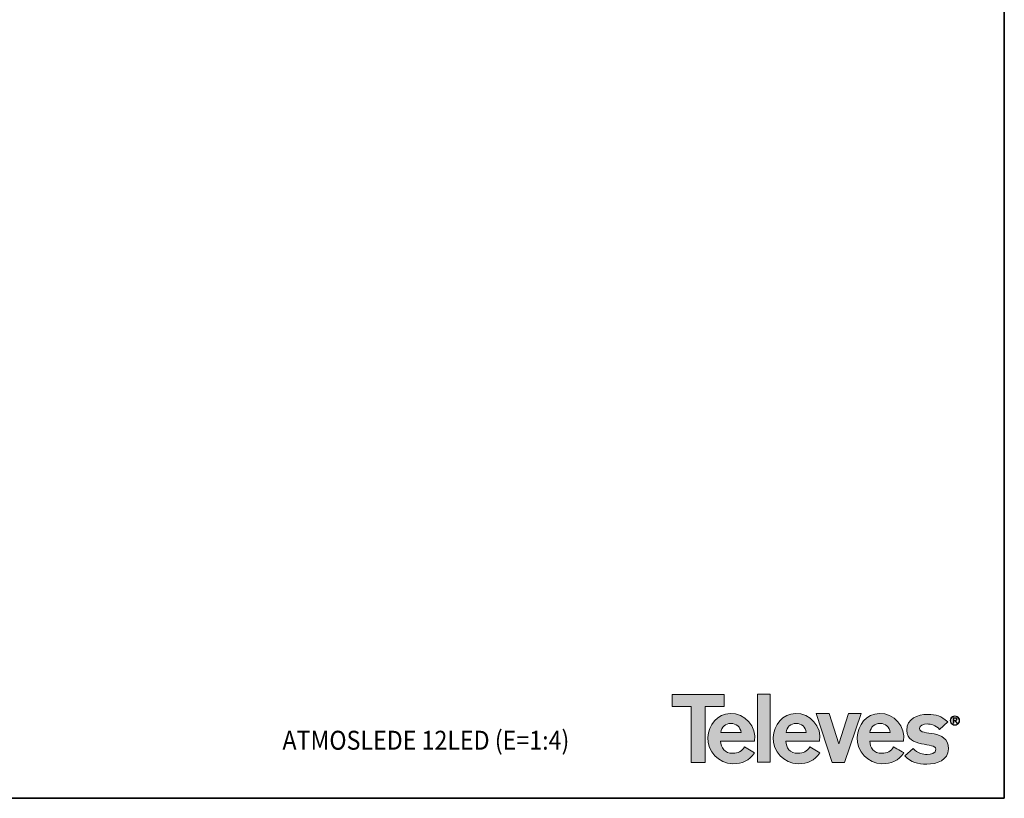
# Model space of a CAD drawing. Units: millimetres. Extents: x 6 to 415, y 5 to 292.
# Drawn here: x 259 to 415, y 5 to 128 of the extents above; entities that cross this region are included whole.
import ezdxf

# ---------------------------------------------------------------- set-up
doc = ezdxf.new("R2010")
doc.units = ezdxf.units.MM
for name, color, linetype, true_color in [('1', 7, 'Continuous', 0xffffff), ('20', 7, 'Continuous', 0xffffff), ('256', 7, 'Continuous', 0xffffff)]:
    doc.layers.add(name, color=color, linetype=linetype, true_color=true_color)
doc.styles.add('Arial Unicode MS', font='Arial Unicode MS')

msp = doc.modelspace()

# ---------------------------------------------------------------- hatches: boundary and pattern name
at = {"layer": '20', "linetype": 'Continuous', "lineweight": 13}
for points in [[(362.3341, 21.4691), (362.3341, 19.5439), (365.3517, 19.5439), (365.3517, 10.6959), (367.5352, 10.6959), (367.5352, 19.5439), (370.5528, 19.5439), (370.5528, 21.4691)], [(375.8279, 10.7514), (375.8279, 21.4873), (377.8822, 21.4873), (377.8822, 10.7514)], [(385.1386, 18.4332), (387.2119, 18.4332), (388.7301, 13.6394), (390.2656, 18.4332), (392.3013, 18.4332), (389.6555, 10.6959), (387.7114, 10.6959)]]:
    msp.add_hatch(color=251, dxfattribs=at).paths.add_polyline_path(points, flags=0)
h = msp.add_hatch(color=251, dxfattribs=at)
edge = h.paths.add_edge_path(flags=0)
edge.add_spline(control_points=[(369.9998, 14.0659), (372.8389, 14.0657), (374.6256, 14.0657), (375.3597, 14.0659), (375.3702, 14.1059), (375.3822, 14.1858), (375.3958, 14.3058), (375.4025, 14.3651), (375.4076, 14.425), (375.4192, 14.6235), (375.4186, 14.7625), (375.4094, 14.9025), (375.3915, 15.1748), (375.3412, 15.4454), (375.2586, 15.7143), (375.0969, 16.2407), (374.8288, 16.7192), (374.0803, 17.5801), (373.6437, 17.9119), (373.1444, 18.1451), (372.6201, 18.3902), (372.0807, 18.4993), (371.5264, 18.4724)], knot_values=[0, 0, 0, 0, 0.44626648, 0.44626648, 0.44626648, 0.46647651, 0.46647651, 0.46647651, 0.48149615, 0.48149615, 0.51623611, 0.51623611, 0.51623611, 0.58514062, 0.58514062, 0.58514062, 0.72316568, 0.72316568, 0.86115723, 0.86115723, 0.86115723, 1, 1, 1, 1], degree=3, periodic=0)
edge.add_spline(control_points=[(371.5264, 18.4724), (370.7825, 18.4363), (370.1189, 18.1961), (369.5357, 17.7518), (368.9771, 17.3263), (368.5622, 16.7695), (368.291, 16.0813), (368.1572, 15.7417), (368.0679, 15.3865), (368.0231, 15.0159), (367.9736, 14.606), (367.9821, 14.2083), (368.0486, 13.8228), (368.1849, 13.0319), (368.5345, 12.3414), (369.0972, 11.7512), (369.657, 11.1639), (370.3317, 10.7773), (371.1211, 10.5913), (371.4594, 10.5116), (371.8231, 10.4751), (372.2122, 10.4819), (372.4854, 10.4866), (372.7442, 10.5124), (373.4776, 10.653), (373.9198, 10.8352), (374.3152, 11.1058), (374.7079, 11.3745), (375.0681, 11.7404), (375.3959, 12.2035)], knot_values=[0, 0, 0, 0, 0.125, 0.125, 0.125, 0.25, 0.25, 0.25, 0.3125, 0.3125, 0.3125, 0.375, 0.375, 0.375, 0.5, 0.5, 0.5, 0.625, 0.625, 0.625, 0.6875, 0.6875, 0.6875, 0.75, 0.75, 0.875, 0.875, 0.875, 1, 1, 1, 1], degree=3, periodic=0)
edge.add_spline(control_points=[(375.3959, 12.2035), (373.7829, 13.1488)], knot_values=[0, 0, 1, 1], degree=1, periodic=0)
edge.add_spline(control_points=[(373.7829, 13.1488), (373.4054, 12.4709), (372.7893, 12.1319), (371.9346, 12.1318), (371.3075, 12.1317), (370.8252, 12.3209), (370.4877, 12.6994), (370.1875, 13.0359), (370.0249, 13.4914), (369.9998, 14.0659)], knot_values=[0, 0, 0, 0, 0.5, 0.5, 0.5, 0.75, 0.75, 0.75, 1, 1, 1, 1], degree=3, periodic=0)
edge = h.paths.add_edge_path(flags=0)
edge.add_spline(control_points=[(370.0215, 15.4277), (370.0646, 15.8486), (370.2382, 16.1963), (370.8461, 16.745), (371.2098, 16.8821), (372.0566, 16.8824), (372.4204, 16.7452), (373.0288, 16.197), (373.2025, 15.8492), (373.2458, 15.4277)], knot_values=[0, 0, 0, 0, 0.25, 0.25, 0.5, 0.5, 0.75, 0.75, 1, 1, 1, 1], degree=3, periodic=0)
edge.add_spline(control_points=[(373.2458, 15.4277), (370.0215, 15.4277)], knot_values=[0, 0, 1, 1], degree=1, periodic=0)
h = msp.add_hatch(color=251, dxfattribs=at)
edge = h.paths.add_edge_path(flags=0)
edge.add_spline(control_points=[(380.3537, 14.0659), (383.1929, 14.0657), (384.9792, 14.0657), (385.7126, 14.0659), (385.7231, 14.1059), (385.7351, 14.1858), (385.7487, 14.3058), (385.7555, 14.3651), (385.7606, 14.425), (385.7722, 14.6235), (385.7716, 14.7625), (385.7625, 14.9025), (385.7446, 15.1748), (385.6944, 15.4454), (385.6118, 15.7143), (385.4502, 16.2406), (385.1821, 16.7192), (384.4336, 17.5801), (383.9969, 17.9119), (383.4977, 18.1451), (382.9733, 18.3902), (382.4339, 18.4993), (381.8796, 18.4724)], knot_values=[0, 0, 0, 0, 0.4462176, 0.4462176, 0.4462176, 0.46643019, 0.46643019, 0.46643019, 0.48145142, 0.48145142, 0.51619426, 0.51619426, 0.51619426, 0.58510262, 0.58510262, 0.58510262, 0.7231362, 0.7231362, 0.86114221, 0.86114221, 0.86114221, 1, 1, 1, 1], degree=3, periodic=0)
edge.add_spline(control_points=[(381.8796, 18.4724), (381.1355, 18.4363), (380.4718, 18.1961), (379.8887, 17.7518), (379.3302, 17.3264), (378.9155, 16.7695), (378.6446, 16.0813), (378.5109, 15.7417), (378.4217, 15.3865), (378.377, 15.0159), (378.3275, 14.6057), (378.3359, 14.208), (378.4022, 13.8228), (378.5383, 13.0319), (378.8877, 12.3413), (379.4502, 11.7512), (380.01, 11.1639), (380.6847, 10.7773), (381.4744, 10.5913), (381.8128, 10.5116), (382.1765, 10.4751), (382.5655, 10.4819), (382.8385, 10.4866), (383.0972, 10.5124), (383.3415, 10.5592), (384.3013, 10.7434), (385.1035, 11.2914), (385.7481, 12.2035)], knot_values=[0, 0, 0, 0, 0.125, 0.125, 0.125, 0.25, 0.25, 0.25, 0.3125, 0.3125, 0.3125, 0.375, 0.375, 0.375, 0.5, 0.5, 0.5, 0.625, 0.625, 0.625, 0.6875, 0.6875, 0.6875, 0.75, 0.75, 0.75, 1, 1, 1, 1], degree=3, periodic=0)
edge.add_spline(control_points=[(385.7481, 12.2035), (384.1364, 13.1488)], knot_values=[0, 0, 1, 1], degree=1, periodic=0)
edge.add_spline(control_points=[(384.1364, 13.1488), (383.7583, 12.4709), (383.1422, 12.1319), (382.2881, 12.1318), (381.6608, 12.1317), (381.1783, 12.3209), (380.8409, 12.6994), (380.5408, 13.0359), (380.3784, 13.4914), (380.3537, 14.0659)], knot_values=[0, 0, 0, 0, 0.5, 0.5, 0.5, 0.75, 0.75, 0.75, 1, 1, 1, 1], degree=3, periodic=0)
edge = h.paths.add_edge_path(flags=0)
edge.add_spline(control_points=[(383.599, 15.4277), (380.3744, 15.4277)], knot_values=[0, 0, 1, 1], degree=1, periodic=0)
edge.add_spline(control_points=[(380.3744, 15.4277), (380.418, 15.8487), (380.5918, 16.1964), (381.1998, 16.745), (381.5636, 16.8821), (382.4105, 16.8824), (382.7743, 16.7452), (383.3824, 16.197), (383.5558, 15.8493), (383.599, 15.4277)], knot_values=[0, 0, 0, 0, 0.25, 0.25, 0.5, 0.5, 0.75, 0.75, 1, 1, 1, 1], degree=3, periodic=0)
h = msp.add_hatch(color=251, dxfattribs=at)
edge = h.paths.add_edge_path(flags=0)
edge.add_spline(control_points=[(393.6659, 14.0659), (396.5054, 14.0657), (398.2918, 14.0657), (399.0251, 14.0659), (399.0356, 14.1059), (399.0476, 14.1858), (399.0612, 14.3058), (399.0679, 14.3651), (399.073, 14.425), (399.0846, 14.6235), (399.084, 14.7625), (399.0748, 14.9025), (399.0569, 15.1748), (399.0066, 15.4454), (398.924, 15.7143), (398.7623, 16.2407), (398.4942, 16.7192), (397.7456, 17.5801), (397.309, 17.9119), (396.8097, 18.1451), (396.2853, 18.3902), (395.7459, 18.4993), (395.1914, 18.4724)], knot_values=[0, 0, 0, 0, 0.44622366, 0.44622366, 0.44622366, 0.46643436, 0.46643436, 0.46643436, 0.48145448, 0.48145448, 0.51619558, 0.51619558, 0.51619558, 0.58510241, 0.58510241, 0.58510241, 0.72313362, 0.72313362, 0.86113654, 0.86113654, 0.86113654, 1, 1, 1, 1], degree=3, periodic=0)
edge.add_spline(control_points=[(395.1914, 18.4724), (394.4475, 18.4363), (393.784, 18.1961), (393.2008, 17.7518), (392.6422, 17.3263), (392.2274, 16.7695), (391.9565, 16.0813), (391.8228, 15.7416), (391.7337, 15.3865), (391.6891, 15.0159), (391.6397, 14.6055), (391.6481, 14.2078), (391.7143, 13.8228), (391.8504, 13.0319), (392.1998, 12.3414), (392.7624, 11.7512), (393.3222, 11.1639), (393.9969, 10.7773), (394.7864, 10.5913), (395.1247, 10.5116), (395.4884, 10.4751), (395.8775, 10.4819), (396.1507, 10.4866), (396.4095, 10.5124), (397.1428, 10.653), (397.5851, 10.8352), (397.9805, 11.1058), (398.3731, 11.3745), (398.7333, 11.7404), (399.061, 12.2035)], knot_values=[0, 0, 0, 0, 0.125, 0.125, 0.125, 0.25, 0.25, 0.25, 0.3125, 0.3125, 0.3125, 0.375, 0.375, 0.375, 0.5, 0.5, 0.5, 0.625, 0.625, 0.625, 0.6875, 0.6875, 0.6875, 0.75, 0.75, 0.875, 0.875, 0.875, 1, 1, 1, 1], degree=3, periodic=0)
edge.add_spline(control_points=[(399.061, 12.2035), (397.448, 13.1488)], knot_values=[0, 0, 1, 1], degree=1, periodic=0)
edge.add_spline(control_points=[(397.448, 13.1488), (397.0705, 12.4709), (396.4545, 12.1319), (395.6, 12.1318), (394.9725, 12.1317), (394.4901, 12.3209), (394.1528, 12.6994), (393.8529, 13.0358), (393.6906, 13.4913), (393.6659, 14.0659)], knot_values=[0, 0, 0, 0, 0.5, 0.5, 0.5, 0.75, 0.75, 0.75, 1, 1, 1, 1], degree=3, periodic=0)
edge = h.paths.add_edge_path(flags=0)
edge.add_spline(control_points=[(396.9112, 15.4277), (393.6873, 15.4277)], knot_values=[0, 0, 1, 1], degree=1, periodic=0)
edge.add_spline(control_points=[(393.6873, 15.4277), (393.7302, 15.8486), (393.9037, 16.1963), (394.5115, 16.745), (394.8755, 16.8821), (395.7225, 16.8824), (396.0861, 16.7452), (396.6945, 16.1969), (396.868, 15.8492), (396.9112, 15.4277)], knot_values=[0, 0, 0, 0, 0.25, 0.25, 0.5, 0.5, 0.75, 0.75, 1, 1, 1, 1], degree=3, periodic=0)
h = msp.add_hatch(color=251, dxfattribs=at)
edge = h.paths.add_edge_path(flags=0)
edge.add_spline(control_points=[(400.521, 12.8794), (399.2067, 11.7322)], knot_values=[0, 0, 1, 1], degree=1, periodic=0)
edge.add_spline(control_points=[(399.2067, 11.7322), (399.5674, 11.3463), (399.9552, 11.0518), (400.3701, 10.8486), (400.7524, 10.6613), (401.1921, 10.5364), (401.6889, 10.4738), (402.2462, 10.4036), (402.7897, 10.3953), (403.3196, 10.4487), (403.9954, 10.517), (404.5648, 10.6864), (405.0279, 10.9572), (405.5613, 11.2691), (405.9016, 11.691), (406.0489, 12.2229), (406.1503, 12.5892), (406.1602, 12.9851), (406.0785, 13.4105), (405.9869, 13.8877), (405.7682, 14.2713), (405.4224, 14.5612), (405.1424, 14.796), (404.7636, 14.9784), (404.286, 15.1087), (404.018, 15.1817), (403.5972, 15.2603), (403.0237, 15.3442), (402.5192, 15.4181), (402.1746, 15.4898), (401.9901, 15.5593), (401.7019, 15.6677), (401.5517, 15.8297), (401.5394, 16.0451)], knot_values=[0, 0, 0, 0, 0.125, 0.125, 0.125, 0.25, 0.25, 0.25, 0.375, 0.375, 0.375, 0.5, 0.5, 0.5, 0.625, 0.625, 0.625, 0.6875, 0.6875, 0.6875, 0.75, 0.75, 0.75, 0.8125, 0.8125, 0.8125, 0.875, 0.875, 0.875, 0.9375, 0.9375, 0.9375, 1, 1, 1, 1], degree=3, periodic=0)
edge.add_spline(control_points=[(401.5394, 16.0451), (401.5224, 16.298), (401.6519, 16.4909), (401.9279, 16.6237), (402.1519, 16.7314), (402.4293, 16.7854), (402.7603, 16.7854), (403.5628, 16.7856), (404.223, 16.4958), (404.7409, 15.9159)], knot_values=[0, 0, 0, 0, 0.25, 0.25, 0.25, 0.5, 0.5, 0.5, 1, 1, 1, 1], degree=3, periodic=0)
edge.add_spline(control_points=[(404.7409, 15.9159), (406.0176, 17.1375)], knot_values=[0, 0, 1, 1], degree=1, periodic=0)
edge.add_spline(control_points=[(406.0176, 17.1375), (405.6905, 17.418), (405.3822, 17.6394), (405.0927, 17.8017), (404.7969, 17.9675), (404.4881, 18.09), (404.1663, 18.169), (403.8563, 18.2451), (403.4997, 18.2889), (403.0963, 18.3004), (402.5648, 18.3155), (402.0838, 18.2721), (401.6534, 18.1703), (401.133, 18.0471), (400.7019, 17.8488), (400.3599, 17.5753), (399.9758, 17.268), (399.7263, 16.8805), (399.6114, 16.4129), (399.5397, 16.1212), (399.5205, 15.8211), (399.5538, 15.5127), (399.595, 15.1311), (399.7334, 14.8065), (399.9689, 14.539), (400.1714, 14.309), (400.4511, 14.1167), (400.8081, 13.9623), (401.0881, 13.8412), (401.4381, 13.7357), (401.8582, 13.6458), (401.9192, 13.6328), (402.2684, 13.5684), (402.9057, 13.4528), (403.2876, 13.3834), (403.5647, 13.3146), (403.7372, 13.2462), (403.9695, 13.1542), (404.1035, 13.0352), (404.1393, 12.8895), (404.163, 12.7926), (404.153, 12.6778), (404.109, 12.5454), (404.0104, 12.2478), (403.7155, 12.0603), (403.2244, 11.983), (402.9974, 11.9472), (402.7993, 11.9314), (402.6302, 11.9354), (402.4229, 11.9404), (402.2053, 11.974), (401.9774, 12.0361), (401.4164, 12.189), (400.931, 12.4701), (400.521, 12.8794)], knot_values=[0, 0, 0, 0, 0.0625, 0.0625, 0.0625, 0.125, 0.125, 0.125, 0.1875, 0.1875, 0.1875, 0.25, 0.25, 0.25, 0.3125, 0.3125, 0.3125, 0.375, 0.375, 0.375, 0.40625, 0.40625, 0.40625, 0.4375, 0.4375, 0.4375, 0.46875, 0.46875, 0.46875, 0.5, 0.5, 0.5, 0.53125, 0.53125, 0.53125, 0.5625, 0.5625, 0.5625, 0.59375, 0.59375, 0.59375, 0.625, 0.625, 0.625, 0.75, 0.75, 0.75, 0.8125, 0.8125, 0.8125, 0.875, 0.875, 0.875, 1, 1, 1, 1], degree=3, periodic=0)

# ---------------------------------------------------------------- linework, layer by layer
at = {"layer": '20', "color": 251, "linetype": 'Continuous', "lineweight": 13}
for p, q in [((370.5528, 21.4691), (362.3341, 21.4691)), ((362.3341, 21.4691), (362.3341, 19.5439)), ((370.5528, 19.5439), (370.5528, 21.4691)), ((377.8822, 21.4873), (375.8279, 21.4873)), ((375.8279, 21.4873), (375.8279, 10.7514)), ((377.8822, 10.7514), (377.8822, 21.4873)), ((362.3341, 19.5439), (365.3517, 19.5439)), ((365.3517, 19.5439), (365.3517, 10.6959)), ((367.5352, 10.6959), (367.5352, 19.5439)), ((367.5352, 19.5439), (370.5528, 19.5439)), ((385.1386, 18.4332), (387.7114, 10.6959)), ((387.2119, 18.4332), (385.1386, 18.4332)), ((388.7301, 13.6394), (387.2119, 18.4332)), ((390.2656, 18.4332), (388.7301, 13.6394)), ((389.6555, 10.6959), (392.3013, 18.4332)), ((392.3013, 18.4332), (390.2656, 18.4332)), ((365.3517, 10.6959), (367.5352, 10.6959)), ((375.8279, 10.7514), (377.8822, 10.7514)), ((387.7114, 10.6959), (389.6555, 10.6959))]:
    msp.add_line(p, q, dxfattribs=at)
for points, knots in [([(371.5264, 18.4721), (369.4962, 18.3736), (368.0668, 16.6707), (367.9939, 14.6391), (367.9138, 12.4074), (369.7025, 10.5546), (371.9346, 10.4837), (373.4411, 10.4358), (374.525, 10.9725), (375.3959, 12.2035), (375.3959, 12.2035), (373.7829, 13.1488), (373.7829, 13.1488), (373.3829, 12.4305), (372.7514, 12.1318), (371.9346, 12.1318), (370.6096, 12.1318), (370.046, 13.0007), (369.9998, 14.0659), (369.9998, 14.0659), (375.3597, 14.0659), (375.3597, 14.0659), (375.7814, 16.3045), (373.8015, 18.5824), (371.5264, 18.4721)], [0, 0, 0, 0, 0.125, 0.125, 0.125, 0.25, 0.25, 0.25, 0.375, 0.375, 0.375, 0.5, 0.5, 0.5, 0.625, 0.625, 0.625, 0.75, 0.75, 0.75, 0.875, 0.875, 0.875, 1, 1, 1, 1]), ([(381.8796, 18.4721), (379.8487, 18.3736), (378.4203, 16.6707), (378.3473, 14.6392), (378.267, 12.4074), (380.055, 10.5546), (382.2881, 10.4836), (383.7933, 10.4358), (384.8785, 10.9725), (385.7481, 12.2035), (385.7481, 12.2035), (384.1364, 13.1488), (384.1364, 13.1488), (383.7358, 12.4305), (383.1046, 12.1318), (382.2881, 12.1318), (380.9625, 12.1318), (380.3992, 13.0007), (380.3537, 14.0659), (380.3537, 14.0659), (385.7126, 14.0659), (385.7126, 14.0659), (386.1349, 16.3045), (384.1547, 18.5824), (381.8796, 18.4721)], [0, 0, 0, 0, 0.125, 0.125, 0.125, 0.25, 0.25, 0.25, 0.375, 0.375, 0.375, 0.5, 0.5, 0.5, 0.625, 0.625, 0.625, 0.75, 0.75, 0.75, 0.875, 0.875, 0.875, 1, 1, 1, 1]), ([(395.1914, 18.4721), (393.1612, 18.3736), (391.7318, 16.6707), (391.659, 14.6392), (391.5789, 12.4074), (393.3676, 10.5546), (395.6, 10.4837), (397.1062, 10.4358), (398.1904, 10.9725), (399.061, 12.2035), (399.0609, 12.2035), (397.448, 13.1488), (397.448, 13.1488), (397.048, 12.4305), (396.4165, 12.1318), (395.6, 12.1318), (394.274, 12.1318), (393.7114, 13.0007), (393.6659, 14.0659), (393.6659, 14.0659), (399.0251, 14.0659), (399.0251, 14.0659), (399.4468, 16.3045), (397.4669, 18.5824), (395.1914, 18.4721)], [0, 0, 0, 0, 0.125, 0.125, 0.125, 0.25, 0.25, 0.25, 0.375, 0.375, 0.375, 0.5, 0.5, 0.5, 0.625, 0.625, 0.625, 0.75, 0.75, 0.75, 0.875, 0.875, 0.875, 1, 1, 1, 1]), ([(401.5394, 16.0451), (401.5021, 16.6008), (402.2056, 16.7854), (402.7603, 16.7854), (403.3711, 16.7854), (404.1297, 16.6008), (404.7409, 15.9159), (404.7409, 15.9159), (406.0176, 17.1375), (406.0176, 17.1375), (404.9813, 18.026), (404.1848, 18.3037), (402.8526, 18.3037), (401.2431, 18.3037), (399.5216, 17.6367), (399.5405, 15.7671), (399.5405, 12.9355), (404.1848, 13.935), (404.1494, 12.7881), (404.1297, 12.065), (403.3711, 11.973), (402.7417, 11.9358), (402.1681, 11.9175), (401.2431, 12.158), (400.521, 12.8794), (400.521, 12.8794), (399.2067, 11.7322), (399.2067, 11.7322), (400.202, 10.6676), (401.2606, 10.4182), (402.7048, 10.4182), (404.3337, 10.4182), (406.1293, 11.0473), (406.1293, 12.8425), (406.1293, 16.156), (401.6124, 14.768), (401.5394, 16.0451)], [0, 0, 0, 0, 0.08333333, 0.08333333, 0.08333333, 0.16666667, 0.16666667, 0.16666667, 0.25, 0.25, 0.25, 0.33333333, 0.33333333, 0.33333333, 0.41666667, 0.41666667, 0.41666667, 0.5, 0.5, 0.5, 0.58333333, 0.58333333, 0.58333333, 0.66666667, 0.66666667, 0.66666667, 0.75, 0.75, 0.75, 0.83333333, 0.83333333, 0.83333333, 0.91666667, 0.91666667, 0.91666667, 1, 1, 1, 1]), ([(407.8081, 17.7075), (407.7416, 17.8197), (407.6523, 17.9089), (407.5407, 17.975), (407.4284, 18.0419), (407.303, 18.0749), (407.1635, 18.0767), (407.0243, 18.0749), (406.8992, 18.0419), (406.7862, 17.975), (406.6739, 17.9089), (406.5854, 17.8197), (406.5189, 17.708), (406.4524, 17.5954), (406.4186, 17.4703), (406.4176, 17.3308), (406.4186, 17.1923), (406.4524, 17.0662), (406.5189, 16.9532), (406.5854, 16.8419), (406.6739, 16.7524), (406.7862, 16.6862), (406.8992, 16.6204), (407.0243, 16.5867), (407.1635, 16.5853), (407.303, 16.5867), (407.4284, 16.6204), (407.5407, 16.6862), (407.6523, 16.7524), (407.7416, 16.8419), (407.8077, 16.9532), (407.8745, 17.0662), (407.9083, 17.1923), (407.909, 17.3308), (407.9083, 17.4703), (407.8745, 17.5954), (407.8081, 17.7075)], [0, 0, 0, 0, 0.08333333, 0.08333333, 0.08333333, 0.16666667, 0.16666667, 0.16666667, 0.25, 0.25, 0.25, 0.33333333, 0.33333333, 0.33333333, 0.41666667, 0.41666667, 0.41666667, 0.5, 0.5, 0.5, 0.58333333, 0.58333333, 0.58333333, 0.66666667, 0.66666667, 0.66666667, 0.75, 0.75, 0.75, 0.83333333, 0.83333333, 0.83333333, 0.91666667, 0.91666667, 0.91666667, 1, 1, 1, 1]), ([(407.7454, 16.9885), (407.6875, 16.886), (407.6082, 16.8047), (407.5076, 16.7438), (407.4081, 16.6828), (407.2937, 16.6514), (407.1655, 16.6504), (407.037, 16.6514), (406.9223, 16.6828), (406.8217, 16.7427), (406.7208, 16.8037), (406.6409, 16.8847), (406.583, 16.9866), (406.5241, 17.089), (406.4944, 17.204), (406.4934, 17.3308), (406.4944, 17.4603), (406.5234, 17.5768), (406.5816, 17.6784), (406.6391, 17.7804), (406.7191, 17.861), (406.8197, 17.9206), (406.9213, 17.9799), (407.0367, 18.0098), (407.1655, 18.0109), (407.294, 18.0098), (407.4088, 17.9799), (407.509, 17.9203), (407.6093, 17.8603), (407.6882, 17.7804), (407.8032, 17.5764), (407.8329, 17.4617), (407.8339, 17.3325), (407.8329, 17.2057), (407.8032, 17.091), (407.7454, 16.9885)], [0, 0, 0, 0, 0.08333333, 0.08333333, 0.08333333, 0.16666667, 0.16666667, 0.16666667, 0.25, 0.25, 0.25, 0.33333333, 0.33333333, 0.33333333, 0.41666667, 0.41666667, 0.41666667, 0.5, 0.5, 0.5, 0.58333333, 0.58333333, 0.58333333, 0.66666667, 0.66666667, 0.66666667, 0.75, 0.75, 0.75, 0.83333333, 0.83333333, 0.91666667, 0.91666667, 0.91666667, 1, 1, 1, 1]), ([(407.4442, 17.365), (407.4866, 17.4025), (407.509, 17.4569), (407.5107, 17.5285), (407.5114, 17.6085), (407.4883, 17.6695), (407.4422, 17.7094), (407.3953, 17.7508), (407.323, 17.7711), (407.2238, 17.7721), (407.2238, 17.7721), (406.892, 17.7721), (406.892, 17.7721), (406.892, 17.7721), (406.892, 16.8898), (406.892, 16.8898), (406.892, 16.8898), (406.9681, 16.8898), (406.9681, 16.8898), (406.9681, 16.8898), (406.9681, 17.2974), (406.9681, 17.2974), (406.9681, 17.2974), (407.1976, 17.2974), (407.1976, 17.2974), (407.1976, 17.2974), (407.4632, 16.8898), (407.4632, 16.8898), (407.4632, 16.8898), (407.5469, 16.8898), (407.5469, 16.8898), (407.5469, 16.8898), (407.2834, 17.2953), (407.2834, 17.2953), (407.3478, 17.305), (407.4015, 17.3274), (407.4442, 17.365)], [0, 0, 0, 0, 0.08333333, 0.08333333, 0.08333333, 0.16666667, 0.16666667, 0.16666667, 0.25, 0.25, 0.25, 0.33333333, 0.33333333, 0.33333333, 0.41666667, 0.41666667, 0.41666667, 0.5, 0.5, 0.5, 0.58333333, 0.58333333, 0.58333333, 0.66666667, 0.66666667, 0.66666667, 0.75, 0.75, 0.75, 0.83333333, 0.83333333, 0.83333333, 0.91666667, 0.91666667, 0.91666667, 1, 1, 1, 1]), ([(407.1552, 17.3632), (407.1552, 17.3632), (406.9681, 17.3632), (406.9681, 17.3632), (406.9681, 17.3632), (406.9681, 17.7056), (406.9681, 17.7056), (406.9681, 17.7056), (407.2117, 17.7056), (407.2117, 17.7056), (407.2672, 17.707), (407.3171, 17.6953), (407.3629, 17.6695), (407.4081, 17.6433), (407.4325, 17.5968), (407.4353, 17.5306), (407.4315, 17.4555), (407.4019, 17.409), (407.3447, 17.389), (407.2892, 17.3687), (407.2258, 17.3597), (407.1552, 17.3632)], [0, 0, 0, 0, 0.14285714, 0.14285714, 0.14285714, 0.28571429, 0.28571429, 0.28571429, 0.42857143, 0.42857143, 0.42857143, 0.57142857, 0.57142857, 0.57142857, 0.71428571, 0.71428571, 0.71428571, 0.85714286, 0.85714286, 0.85714286, 1, 1, 1, 1]), ([(370.0215, 15.4277), (370.1077, 16.2701), (370.787, 16.8822), (372.4803, 16.8822), (373.1597, 16.2701), (373.2458, 15.4277), (373.2458, 15.4277), (370.0215, 15.4277), (370.0215, 15.4277)], [0, 0, 0, 0, 0.33333333, 0.33333333, 0.66666667, 0.66666667, 0.66666667, 1, 1, 1, 1]), ([(380.3744, 15.4277), (380.4616, 16.2701), (381.1406, 16.8822), (382.8342, 16.8822), (383.5132, 16.2701), (383.599, 15.4277), (383.599, 15.4277), (380.3744, 15.4277), (380.3744, 15.4277)], [0, 0, 0, 0, 0.33333333, 0.33333333, 0.66666667, 0.66666667, 0.66666667, 1, 1, 1, 1]), ([(393.6873, 15.4277), (393.7731, 16.2701), (394.4521, 16.8822), (396.1457, 16.8822), (396.8254, 16.2701), (396.9112, 15.4277), (396.9112, 15.4277), (393.6873, 15.4277), (393.6873, 15.4277)], [0, 0, 0, 0, 0.33333333, 0.33333333, 0.66666667, 0.66666667, 0.66666667, 1, 1, 1, 1])]:
    msp.add_open_spline(points, degree=3, knots=knots, dxfattribs=at)
at = {"layer": '256', "color": 251, "linetype": 'Continuous', "lineweight": 35}
for p, q in [((415, 292), (415, 5)), ((415, 5), (20, 5))]:
    msp.add_line(p, q, dxfattribs=at)

# ---------------------------------------------------------------- texts
at = {"layer": '1', "color": 18, "linetype": 'Continuous', "lineweight": 13, "insert": (300.5098, 12.7071), "char_height": 3, "attachment_point": 7, "line_spacing_factor": 1.047437, "style": 'Arial Unicode MS'}
msp.add_mtext('\\fArial Unicode MS|b0|i0;\\W0.9000;ATMOSLEDE 12LED (E=1:4)', dxfattribs=at)

doc.saveas('drawing.dxf')
